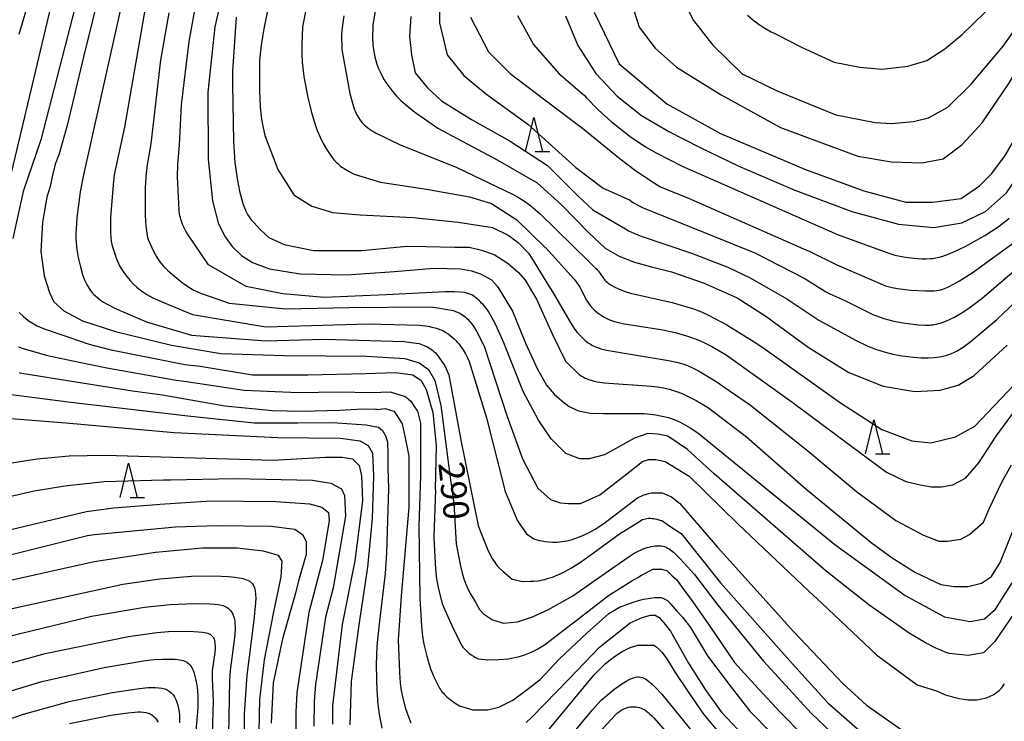
# Model space of a CAD drawing. Extents: x -18000 to -16000, y 87000 to 88500.
# Drawn here: x -16725 to -16581, y 87766 to 87868 of the extents above; entities that cross this region are included whole.
import ezdxf
from ezdxf.enums import TextEntityAlignment as Align

# ---------------------------------------------------------------- set-up
doc = ezdxf.new("R2010")
doc.units = 0
for name, color, linetype in [('6332000', 3, 'Continuous'), ('7101000', 2, 'Continuous'), ('7102000', 6, 'Continuous')]:
    doc.layers.add(name, color=color, linetype=linetype)
doc.styles.add('PlotAnnotation', font='MS Gothic.ttf')

# ---------------------------------------------------------------- blocks, each defined once
blk = doc.blocks.new('633200')
at = {"layer": '6332000'}
for points in [[(-0.5, -1), (0, 1), (0.5, -1)], [(0.08, -1), (0.92, -1)]]:
    blk.add_lwpolyline(points, dxfattribs=at)

msp = doc.modelspace()

# ---------------------------------------------------------------- linework, layer by layer
at = {"layer": '7101000', "flags": 128}
for points in [[(-16694.78, 87874.78), (-16696.48, 87867.23), (-16697.5, 87857.68), (-16697.48, 87847.89), (-16696.83, 87841.8), (-16695.99, 87838.6), (-16695.06, 87836.67), (-16693.93, 87835.12), (-16692.56, 87833.79), (-16690.99, 87832.76), (-16688.48, 87831.86), (-16683.97, 87831.12), (-16677.28, 87830.99), (-16670.2, 87831.46), (-16664.44, 87831.94), (-16660.51, 87831.86), (-16658.9, 87831.55), (-16657.61, 87831.13), (-16655.97, 87830.25), (-16655.13, 87829.25), (-16652.93, 87825.68), (-16651, 87821), (-16649.26, 87817.16), (-16647.94, 87814.83), (-16646.84, 87813.52), (-16645.71, 87812.54), (-16644.63, 87811.72), (-16643.28, 87811.07), (-16641.57, 87810.72), (-16639.58, 87810.7), (-16637.15, 87810.71), (-16633.63, 87810.69), (-16631.95, 87810.5), (-16631.27, 87810.37), (-16630.51, 87810.2), (-16630.1, 87810.08), (-16629.69, 87809.95), (-16629.27, 87809.8), (-16628.84, 87809.62), (-16628.4, 87809.41), (-16627.93, 87809.17), (-16626.93, 87808.6), (-16625.81, 87807.85), (-16616.03, 87799.91), (-16605.74, 87791.52), (-16595.48, 87784.05), (-16589.71, 87780.97), (-16585.97, 87780.28), (-16583.85, 87780.64), (-16582.22, 87782.06), (-16579.8, 87785.9)], [(-16713.12, 87873.34), (-16715.66, 87863.07), (-16718.1, 87852.82), (-16719.32, 87848.54), (-16719.86, 87847.16), (-16720.23, 87845.55), (-16720.59, 87843.89), (-16721.05, 87842.33), (-16721.7, 87838.69), (-16721.94, 87834.41), (-16721.47, 87830.83), (-16720.67, 87828.41), (-16720.06, 87827.03), (-16718.56, 87825.71), (-16715.85, 87824.25), (-16711.03, 87822.67), (-16702.84, 87820.69), (-16695.62, 87819.46), (-16686.29, 87819.16), (-16674.28, 87819.09), (-16668.69, 87818.72), (-16666.58, 87818.08), (-16665.23, 87817.12), (-16664.27, 87815.54), (-16663.4, 87811.84), (-16662.06, 87801.35), (-16661.51, 87797.51), (-16661.14, 87791.64), (-16661.05, 87791.15), (-16660.58, 87788.62), (-16660.28, 87787.35), (-16660.03, 87786.51), (-16659.74, 87785.74), (-16659.44, 87785.05), (-16659, 87784.2), (-16658.34, 87783.07), (-16657.73, 87782.03), (-16657.16, 87781.37), (-16655.86, 87780.5), (-16654.25, 87780.02), (-16652.2, 87780.23), (-16650, 87780.95), (-16647.63, 87782.02), (-16644.11, 87784), (-16638.86, 87787.66), (-16636.49, 87789.33), (-16635.7, 87789.89), (-16635.1, 87790.26), (-16634.62, 87790.52), (-16634.09, 87790.76), (-16633.81, 87790.88), (-16633.52, 87790.98), (-16633.22, 87791.08), (-16632.92, 87791.16), (-16632.61, 87791.23), (-16632.31, 87791.28), (-16632.02, 87791.32), (-16631.73, 87791.34), (-16631.45, 87791.34), (-16631.18, 87791.31), (-16630.92, 87791.27), (-16630.68, 87791.21), (-16630.45, 87791.12), (-16630.22, 87791.01), (-16630, 87790.88), (-16629.78, 87790.74), (-16629.57, 87790.57), (-16629.35, 87790.39), (-16629.13, 87790.18), (-16628.43, 87789.49), (-16626.31, 87787.15), (-16622.85, 87782.63), (-16616.19, 87774.48), (-16609.18, 87766.81), (-16603.22, 87761.17)], [(-16645.16, 87868.85), (-16643.38, 87864.51), (-16640.74, 87860.44), (-16637.6, 87857.1), (-16634.03, 87854.28), (-16630.02, 87851.93), (-16625.55, 87849.67), (-16619.81, 87846.88), (-16611.61, 87843.36), (-16603.24, 87840.26), (-16596.42, 87838.4), (-16591.28, 87837.92), (-16587.15, 87838.57), (-16583.71, 87840.23), (-16580.65, 87842.96), (-16576.97, 87848.31), (-16571.48, 87858.19), (-16566.36, 87867.18), (-16563.48, 87871.92)], [(-16672.8, 87870.73), (-16673.36, 87867.56), (-16673.39, 87865.52), (-16673.35, 87864.7), (-16673.27, 87863.9), (-16673.18, 87863.38), (-16673.07, 87862.86), (-16672.93, 87862.34), (-16672.76, 87861.8), (-16672.56, 87861.25), (-16672.31, 87860.69), (-16672.03, 87860.11), (-16671.69, 87859.52), (-16671.31, 87858.92), (-16670.88, 87858.31), (-16670.39, 87857.69), (-16669.84, 87857.08), (-16669.24, 87856.47), (-16668.58, 87855.87), (-16667.21, 87854.79), (-16665.15, 87853.34), (-16663.86, 87852.44), (-16655.14, 87847.8), (-16649.29, 87844.43), (-16645.74, 87841.21), (-16641.79, 87837.18), (-16639.35, 87834.87), (-16637.33, 87833.68), (-16635.05, 87832.84), (-16632.6, 87832.15), (-16629.66, 87831.39), (-16624.89, 87829.73), (-16620.03, 87827.61), (-16615.84, 87824.91), (-16609.65, 87820.41), (-16603.7, 87816.69), (-16598.66, 87814.71), (-16594.04, 87813.92), (-16590.32, 87814.12), (-16587.71, 87814.85), (-16585.38, 87816.24), (-16580.51, 87820.69)], [(-16728.8, 87810.14), (-16718.27, 87809.32), (-16702.44, 87807.9), (-16687.24, 87807.19), (-16678.09, 87807.06), (-16675.25, 87806.67), (-16674.06, 87805.99), (-16673.43, 87804.9), (-16673.25, 87801.58), (-16673.46, 87795.33), (-16674.14, 87788.19), (-16675.4, 87779.8), (-16676.53, 87771.5), (-16676.73, 87765.15)], [(-16727.27, 87786.12), (-16714.14, 87789.04), (-16705.15, 87790.42), (-16698.28, 87791.05), (-16693.19, 87791.05), (-16689.39, 87790.58), (-16687.2, 87789.97), (-16686.67, 87789.1), (-16686.84, 87786.8), (-16687.94, 87781.45), (-16689.26, 87774.67), (-16689.93, 87768.86), (-16690.05, 87764.23)], [(-16645.6, 87762.08), (-16641.16, 87767.38), (-16640.44, 87768.22), (-16639.88, 87768.79), (-16639.09, 87769.51), (-16638.07, 87770.33), (-16636.93, 87771.13), (-16636.19, 87771.58), (-16635.83, 87771.77), (-16635.5, 87771.92), (-16635.19, 87772.04), (-16634.9, 87772.12), (-16634.64, 87772.16), (-16634.39, 87772.16), (-16634.15, 87772.14), (-16633.92, 87772.08), (-16633.69, 87771.99), (-16633.47, 87771.87), (-16633.24, 87771.72), (-16633.01, 87771.55), (-16632.77, 87771.36), (-16632.52, 87771.14), (-16631.99, 87770.62), (-16631.08, 87769.62), (-16624.55, 87761.57)], [(-16736.64, 87762.5), (-16724.49, 87766.7), (-16717.79, 87768.54), (-16711.45, 87769.88), (-16707.52, 87770.47), (-16706.25, 87770.59), (-16705.68, 87770.62), (-16705.15, 87770.61), (-16704.67, 87770.58), (-16704.22, 87770.51), (-16703.82, 87770.41), (-16703.46, 87770.27), (-16703.14, 87770.08), (-16702.85, 87769.84), (-16702.59, 87769.56), (-16702.37, 87769.23), (-16702.19, 87768.85), (-16702.03, 87768.44), (-16701.9, 87768), (-16701.8, 87767.53), (-16701.72, 87767.03), (-16701.67, 87766.52), (-16701.64, 87765.99), (-16701.64, 87765.45)]]:
    msp.add_lwpolyline(points, dxfattribs=at)
at = {"layer": '7102000', "flags": 128}
for points in [[(-16640.96, 87869.41), (-16637.32, 87861.86), (-16630.33, 87856), (-16622.5, 87851.67), (-16610.05, 87846.36), (-16601.52, 87843.28), (-16595.36, 87841.61), (-16591.45, 87841.61), (-16587.25, 87842.16), (-16584.6, 87843.98), (-16582.78, 87845.8), (-16580.82, 87848.45), (-16578.44, 87852.5), (-16575.51, 87859.49), (-16570.03, 87868.18), (-16563.7, 87877.57)], [(-16716.11, 87873.46), (-16721.93, 87850.74), (-16724.53, 87843.18), (-16726.04, 87836.31)], [(-16723.16, 87872.95), (-16725.14, 87866.13)], [(-16628.66, 87872.66), (-16626.42, 87868.19), (-16623.62, 87864.56), (-16619.29, 87860.37), (-16614.11, 87857.85), (-16605.58, 87854.36), (-16599.85, 87853.24), (-16597.47, 87853.1), (-16594.25, 87853.38), (-16592.02, 87853.94), (-16589.22, 87855.48), (-16585.86, 87858.83), (-16581.11, 87864.42), (-16574.95, 87873.08)], [(-16709.78, 87872.1), (-16715.7, 87845.62), (-16716.2, 87843.11), (-16716.68, 87839.33), (-16716.82, 87836.94), (-16716.81, 87836.24), (-16716.66, 87834.7), (-16716.46, 87833.53), (-16716.15, 87832.13), (-16715.83, 87831.04), (-16715.59, 87830.36), (-16715.46, 87830.04), (-16715.32, 87829.74), (-16715.18, 87829.47), (-16715.03, 87829.2), (-16714.87, 87828.96), (-16714.71, 87828.73), (-16714.54, 87828.51), (-16714.37, 87828.31), (-16714.19, 87828.12), (-16714.01, 87827.93), (-16713.62, 87827.59), (-16713.21, 87827.27), (-16712.75, 87826.96), (-16712.25, 87826.66), (-16711.02, 87826.04), (-16707.4, 87824.5), (-16706.35, 87824.07), (-16699.89, 87822.15), (-16689.02, 87821.32), (-16680.5, 87821.54), (-16668.75, 87821.2), (-16667.02, 87821), (-16666.59, 87820.92), (-16665.85, 87820.66), (-16665.52, 87820.51), (-16665.34, 87820.42), (-16665.15, 87820.31), (-16664.96, 87820.19), (-16664.77, 87820.06), (-16664.58, 87819.9), (-16664.39, 87819.73), (-16664.21, 87819.54), (-16664.04, 87819.35), (-16663.71, 87818.94), (-16662.83, 87817.65), (-16662.26, 87816.36), (-16660.45, 87806.54), (-16657.95, 87794.31), (-16657.65, 87793.53), (-16656.57, 87790.86), (-16656.08, 87789.81), (-16655.91, 87789.5), (-16655.74, 87789.22), (-16655.57, 87788.97), (-16655.41, 87788.74), (-16655.26, 87788.55), (-16655.11, 87788.38), (-16654.98, 87788.23), (-16654.73, 87787.99), (-16654.27, 87787.6), (-16652.95, 87786.47), (-16651.41, 87786.13), (-16650.32, 87786.14), (-16649.81, 87786.17), (-16649.21, 87786.23), (-16648.88, 87786.28), (-16648.54, 87786.35), (-16648.19, 87786.43), (-16647.83, 87786.53), (-16647.07, 87786.77), (-16646.29, 87787.09), (-16645.5, 87787.45), (-16644.31, 87788.09), (-16642.8, 87789.04), (-16640.52, 87790.69), (-16637.25, 87793.1), (-16634.58, 87794.74), (-16633.89, 87795.17), (-16633.03, 87795.38), (-16632.94, 87795.39), (-16632.71, 87795.38), (-16632.48, 87795.35), (-16632.26, 87795.32), (-16632.03, 87795.28), (-16631.8, 87795.23), (-16631.35, 87795.11), (-16631.09, 87795.03), (-16629.9, 87794.19), (-16628.26, 87793.15), (-16622.49, 87785.92), (-16611.97, 87774.12), (-16606.79, 87768.35), (-16601.27, 87763.52)], [(-16682.57, 87872.75), (-16683.67, 87867.26), (-16683.74, 87864.64), (-16683.76, 87863.3), (-16683.69, 87862.09), (-16683.44, 87859.99), (-16682.87, 87856.89), (-16682.34, 87854.71), (-16681.86, 87853.1), (-16681.49, 87852.07), (-16681.08, 87851.1), (-16680.63, 87850.19), (-16680.15, 87849.36), (-16679.67, 87848.62), (-16679.43, 87848.29), (-16679.19, 87847.99), (-16678.96, 87847.71), (-16678.73, 87847.46), (-16678.5, 87847.24), (-16678.29, 87847.05), (-16678.09, 87846.88), (-16677.9, 87846.74), (-16677.72, 87846.61), (-16677.41, 87846.42), (-16676.82, 87846.1), (-16676.11, 87845.71), (-16672.25, 87844.52), (-16665.49, 87843.48), (-16659.19, 87842.37), (-16656.01, 87841.42), (-16652.27, 87839.03), (-16648.12, 87834.98), (-16648.06, 87834.92), (-16643.92, 87830.34), (-16643.63, 87829.99), (-16643.49, 87829.8), (-16643.35, 87829.6), (-16643.09, 87829.16), (-16642.07, 87827.26), (-16641.81, 87826.85), (-16641.54, 87826.47), (-16641.4, 87826.3), (-16641.25, 87826.14), (-16641.1, 87825.98), (-16640.95, 87825.83), (-16640.64, 87825.55), (-16640.31, 87825.29), (-16639.96, 87825.06), (-16639.6, 87824.84), (-16639.22, 87824.64), (-16638.83, 87824.46), (-16638.42, 87824.3), (-16637.98, 87824.14), (-16637.47, 87824), (-16636.54, 87823.8), (-16630.94, 87822.93), (-16629.1, 87822.52), (-16627.47, 87822.05), (-16626.04, 87821.55), (-16625.03, 87821.12), (-16623.66, 87820.44), (-16621.63, 87819.25), (-16612.05, 87812.41), (-16603.45, 87806.01), (-16598.17, 87802.1), (-16595.34, 87800.74), (-16593.19, 87800.25), (-16591.63, 87799.96), (-16590.16, 87799.96), (-16588.5, 87800.25), (-16586.64, 87801.22), (-16584.69, 87803.47), (-16582.15, 87807.37), (-16578.92, 87811.77)], [(-16636.08, 87872.65), (-16634.4, 87867.2), (-16632.02, 87864.13), (-16628.94, 87861.34), (-16622.37, 87857.28), (-16613.7, 87852.53), (-16602.37, 87848.34), (-16597.48, 87847.5), (-16593, 87847.36), (-16589.92, 87847.92), (-16587.13, 87850.02), (-16584.19, 87853.23), (-16580.27, 87858.96), (-16574.68, 87868.43)], [(-16720.39, 87870.69), (-16728.13, 87838.28)], [(-16579.42, 87781.65), (-16582.35, 87777.36), (-16584.01, 87775.7), (-16586.26, 87775.31), (-16589, 87775.58), (-16589.59, 87775.78), (-16590.26, 87776.05), (-16590.97, 87776.36), (-16592.46, 87777.12), (-16594.86, 87778.55), (-16600.77, 87782.68), (-16607.04, 87787.65), (-16623.39, 87801.84), (-16627.33, 87805.43), (-16630.17, 87807.38), (-16631.63, 87807.67), (-16633.1, 87807.77), (-16635.05, 87807.09), (-16639.45, 87804.65), (-16641.7, 87804.06), (-16643.07, 87804.06), (-16645.12, 87804.84), (-16647.27, 87806.99), (-16649.12, 87809.72), (-16651.37, 87813.92), (-16654.21, 87821.05), (-16655.38, 87823.65), (-16656.05, 87824.92), (-16656.45, 87825.59), (-16656.65, 87825.88), (-16656.84, 87826.15), (-16657.04, 87826.4), (-16657.23, 87826.63), (-16657.44, 87826.85), (-16657.64, 87827.06), (-16657.86, 87827.26), (-16658.07, 87827.45), (-16658.29, 87827.62), (-16658.51, 87827.79), (-16658.73, 87827.94), (-16658.89, 87828.04), (-16659.92, 87828.37), (-16661.42, 87828.47), (-16662.77, 87828.47), (-16671.43, 87828.05), (-16680.5, 87827.64), (-16686.55, 87828.19), (-16691.91, 87829.29), (-16697.41, 87832.45), (-16700.47, 87836.96), (-16700.54, 87837.06), (-16700.72, 87837.36), (-16700.88, 87837.66), (-16701.02, 87837.96), (-16701.15, 87838.25), (-16701.26, 87838.54), (-16701.36, 87838.81), (-16701.45, 87839.08), (-16701.52, 87839.34), (-16701.58, 87839.61), (-16701.63, 87839.87), (-16701.71, 87840.44), (-16701.92, 87845.33), (-16701.91, 87847.11), (-16701.66, 87849.94), (-16701.37, 87855.83), (-16700.25, 87865.12), (-16699.32, 87870.2)], [(-16688.48, 87871.11), (-16689.31, 87866.98), (-16689.51, 87865.79), (-16689.75, 87864.24), (-16689.92, 87862.21), (-16689.95, 87857.91), (-16689.84, 87855.54), (-16689.65, 87853.74), (-16689.43, 87852.48), (-16689.23, 87851.6), (-16689.15, 87851.34), (-16689.06, 87851.1), (-16687.25, 87846.38), (-16684.91, 87842.67), (-16682.3, 87841.03), (-16679.27, 87840.07), (-16675.2, 87839.76), (-16667.48, 87839.34), (-16660.87, 87838.7), (-16655.85, 87837.91), (-16653.54, 87836.79), (-16652.11, 87835.68), (-16650.51, 87834.09), (-16647.66, 87829.41), (-16647.05, 87828.51), (-16644.38, 87823.88), (-16643.88, 87823.13), (-16643.49, 87822.61), (-16643.08, 87822.14), (-16642.79, 87821.84), (-16642.49, 87821.56), (-16642.18, 87821.29), (-16641.85, 87821.04), (-16641.5, 87820.81), (-16641.31, 87820.7), (-16641.1, 87820.59), (-16640.87, 87820.48), (-16640.62, 87820.37), (-16640.32, 87820.27), (-16639.99, 87820.17), (-16639.18, 87819.96), (-16630.09, 87818.46), (-16628.92, 87818.21), (-16627.97, 87817.94), (-16627.29, 87817.7), (-16626.56, 87817.38), (-16625.7, 87816.95), (-16623.26, 87815.46), (-16618.07, 87811.89), (-16609.69, 87805.21), (-16602.56, 87799.26), (-16596.8, 87795.06), (-16592.79, 87792.91), (-16590.54, 87792.03), (-16589.27, 87792.03), (-16587.32, 87792.33), (-16586.05, 87793.01), (-16583.99, 87794.77), (-16583.11, 87796.82), (-16581.36, 87800.53), (-16579.89, 87803.16)], [(-16663.59, 87870.57), (-16663.59, 87867.82), (-16662.49, 87863.15), (-16660.02, 87860.13), (-16656.86, 87857.52), (-16650.67, 87852.99), (-16643.66, 87846.67), (-16639.67, 87843.65), (-16635.81, 87841.95), (-16635.56, 87841.76), (-16635.21, 87841.52), (-16635.01, 87841.39), (-16634.5, 87841.12), (-16633.78, 87840.79), (-16617.45, 87834.19), (-16610.22, 87830.48), (-16607.1, 87828.54), (-16606.48, 87828.21), (-16604.29, 87827.23), (-16600.2, 87825.19), (-16599.25, 87824.81), (-16598.58, 87824.58), (-16597.87, 87824.37), (-16597.11, 87824.19), (-16595.47, 87823.89), (-16593.51, 87823.66), (-16592.53, 87823.62), (-16591.96, 87823.63), (-16591.68, 87823.65), (-16591.42, 87823.68), (-16591.15, 87823.72), (-16590.88, 87823.77), (-16590.62, 87823.84), (-16590.34, 87823.91), (-16590.06, 87824), (-16589.49, 87824.21), (-16588.89, 87824.47), (-16588.25, 87824.79), (-16587.24, 87825.38), (-16586.14, 87826.11), (-16584.2, 87827.56), (-16576.77, 87833.88)], [(-16618.52, 87868.97), (-16617.55, 87868.14), (-16616.67, 87867.49), (-16615.98, 87867.04), (-16615.07, 87866.52), (-16614.53, 87866.26), (-16610.61, 87864.29), (-16605.86, 87862.06), (-16602.08, 87861.36), (-16598.86, 87861.08), (-16595.09, 87861.5), (-16592.29, 87862.34), (-16589.63, 87864.01), (-16587.12, 87866.11), (-16582.22, 87870.86)], [(-16706.67, 87869.97), (-16709.72, 87852.59), (-16711.19, 87845.62), (-16711.38, 87844.13), (-16711.73, 87839.35), (-16711.76, 87837.17), (-16711.72, 87836.5), (-16711.64, 87835.9), (-16711.55, 87835.39), (-16711.41, 87834.94), (-16710.99, 87833.62), (-16710.78, 87833.09), (-16710.52, 87832.51), (-16710.36, 87832.21), (-16710.19, 87831.9), (-16710.01, 87831.6), (-16709.81, 87831.3), (-16709.37, 87830.71), (-16708.89, 87830.15), (-16708.39, 87829.62), (-16707.88, 87829.15), (-16707.38, 87828.74), (-16706.88, 87828.4), (-16706.41, 87828.1), (-16705.53, 87827.62), (-16703.77, 87826.83), (-16699.75, 87825.17), (-16689.02, 87823.38), (-16674.04, 87823.8), (-16666.51, 87823.59), (-16665.26, 87823.44), (-16664.73, 87823.34), (-16664.25, 87823.22), (-16663.81, 87823.09), (-16663.41, 87822.93), (-16663.03, 87822.76), (-16662.67, 87822.56), (-16662.34, 87822.35), (-16662.02, 87822.12), (-16661.73, 87821.87), (-16661.46, 87821.62), (-16661.2, 87821.36), (-16660.96, 87821.09), (-16660.74, 87820.81), (-16660.53, 87820.53), (-16660.15, 87819.98), (-16659.82, 87819.41), (-16659.52, 87818.82), (-16659.28, 87818.28), (-16656.74, 87810.07), (-16653.98, 87799.3), (-16652.17, 87795), (-16650.88, 87793.1), (-16649.78, 87792.34), (-16649, 87792.12), (-16648.61, 87792.04), (-16648.16, 87791.96), (-16647.63, 87791.9), (-16647.05, 87791.88), (-16646.73, 87791.88), (-16646.4, 87791.89), (-16646.06, 87791.92), (-16645.7, 87791.96), (-16645.34, 87792.01), (-16644.96, 87792.08), (-16644.58, 87792.17), (-16644.18, 87792.27), (-16643.78, 87792.4), (-16643.37, 87792.54), (-16642.54, 87792.88), (-16641.69, 87793.3), (-16640.83, 87793.77), (-16639.54, 87794.59), (-16635.22, 87797.92), (-16634.75, 87798.24), (-16634.53, 87798.38), (-16634.32, 87798.49), (-16634.11, 87798.6), (-16633.9, 87798.69), (-16633.69, 87798.77), (-16633.48, 87798.84), (-16633.02, 87798.97), (-16632.56, 87799.07), (-16632.34, 87799.1), (-16631.04, 87799.07), (-16629.64, 87798.5), (-16628.46, 87797.58), (-16622.94, 87791.12), (-16611.81, 87778.79), (-16604.56, 87771.21), (-16601.11, 87768.02), (-16595.92, 87764.38)], [(-16703.21, 87869.29), (-16704.42, 87862.35), (-16705.87, 87850.15), (-16706.35, 87847.36), (-16706.52, 87845.94), (-16706.66, 87843.75), (-16706.69, 87839.64), (-16706.59, 87838.08), (-16706.44, 87837.06), (-16706.31, 87836.41), (-16706.24, 87836.16), (-16706.23, 87836.14), (-16705.76, 87835.09), (-16705.32, 87834.14), (-16705.07, 87833.69), (-16704.91, 87833.44), (-16704.73, 87833.18), (-16704.52, 87832.89), (-16704.29, 87832.6), (-16704.03, 87832.29), (-16703.41, 87831.66), (-16702.35, 87830.71), (-16701.26, 87829.84), (-16700.6, 87829.37), (-16700.04, 87829), (-16699.57, 87828.74), (-16699.2, 87828.56), (-16698.91, 87828.43), (-16698.41, 87828.25), (-16694.39, 87826.82), (-16686.14, 87825.99), (-16676.81, 87826.2), (-16665.61, 87826.29), (-16664.57, 87826.24), (-16663.84, 87826.16), (-16661.6, 87825.75), (-16661.44, 87825.7), (-16661.25, 87825.63), (-16660.97, 87825.52), (-16660.71, 87825.39), (-16660.47, 87825.26), (-16660.24, 87825.12), (-16660.03, 87824.97), (-16659.83, 87824.81), (-16659.64, 87824.65), (-16659.46, 87824.47), (-16659.29, 87824.29), (-16659.12, 87824.11), (-16658.97, 87823.92), (-16658.67, 87823.51), (-16658.38, 87823.06), (-16657.96, 87822.31), (-16657.08, 87820.5), (-16657.02, 87820.37), (-16653.73, 87810.4), (-16651.48, 87804.05), (-16649.23, 87799.76), (-16647.37, 87798.1), (-16645.91, 87797.61), (-16644.83, 87797.51), (-16642.98, 87797.51), (-16640.14, 87798.78), (-16635.75, 87802.2), (-16633.89, 87803.66), (-16633.01, 87803.96), (-16631.93, 87803.96), (-16630.57, 87803.66), (-16627.05, 87801.51), (-16619.93, 87794.56), (-16609.57, 87784.68), (-16607.59, 87782.92), (-16599.66, 87775.4), (-16593.7, 87771.01), (-16590.72, 87770.07), (-16590.22, 87769.83), (-16589.55, 87769.56), (-16588.86, 87769.33), (-16588.18, 87769.14), (-16587.52, 87768.99), (-16586.88, 87768.88), (-16586.29, 87768.82), (-16585.74, 87768.79), (-16585.48, 87768.79), (-16585.22, 87768.8), (-16584.98, 87768.82), (-16584.73, 87768.85), (-16584.5, 87768.89), (-16584.26, 87768.93), (-16583.8, 87769.05), (-16583.57, 87769.11), (-16583.34, 87769.19), (-16583.12, 87769.28), (-16582.9, 87769.38), (-16582.69, 87769.48), (-16582.48, 87769.6), (-16582.27, 87769.73), (-16582.08, 87769.86), (-16581.89, 87770.01), (-16581.7, 87770.18), (-16581.53, 87770.35), (-16581.36, 87770.53), (-16581.2, 87770.72), (-16581.05, 87770.93), (-16580.9, 87771.13)], [(-16693.37, 87868.66), (-16693.89, 87860.78), (-16693.89, 87858.81), (-16693.77, 87850.47), (-16693.53, 87847.36), (-16693.17, 87844.78), (-16692.86, 87843.21), (-16692.54, 87841.94), (-16692.32, 87841.26), (-16692.11, 87840.68), (-16691.89, 87840.2), (-16691.68, 87839.8), (-16691.48, 87839.47), (-16691.3, 87839.21), (-16691.14, 87839.01), (-16690.79, 87838.62), (-16689.85, 87837.61), (-16689.79, 87837.56), (-16688.57, 87836.43), (-16686.34, 87835.4), (-16682.05, 87834.54), (-16675.01, 87834.54), (-16668.35, 87835.16), (-16665.56, 87835.12), (-16661.34, 87835.04), (-16659.27, 87835.04), (-16657.44, 87834.56), (-16655.61, 87833.93), (-16653.54, 87832.65), (-16652.03, 87831.3), (-16651.07, 87830.19), (-16649.4, 87827.4), (-16647.09, 87822.23), (-16645.18, 87818.34), (-16643.1, 87816.35), (-16643.03, 87816.3), (-16642.81, 87816.17), (-16642.6, 87816.05), (-16642.37, 87815.93), (-16642.14, 87815.83), (-16641.9, 87815.73), (-16641.65, 87815.63), (-16641.39, 87815.55), (-16641.11, 87815.47), (-16640.51, 87815.34), (-16639.48, 87815.18), (-16632.6, 87814.71), (-16631.7, 87814.6), (-16630.83, 87814.45), (-16629.95, 87814.24), (-16629.05, 87813.97), (-16628.11, 87813.61), (-16627.11, 87813.15), (-16626.03, 87812.58), (-16624.25, 87811.5), (-16618.67, 87807.29), (-16609.99, 87799.65), (-16600.41, 87791.84), (-16597.38, 87789.59), (-16593.96, 87787.44), (-16590.25, 87785.69), (-16588.29, 87785.39), (-16586.24, 87785.39), (-16584.29, 87785.88), (-16582.82, 87786.86), (-16581.55, 87788.91), (-16579.11, 87794.96)], [(-16677.62, 87868.87), (-16677.82, 87867.48), (-16677.93, 87866.18), (-16677.93, 87866.16), (-16677.91, 87863.95), (-16676.71, 87857.52), (-16676.35, 87856.1), (-16676.13, 87855.39), (-16676.02, 87855.09), (-16675.9, 87854.82), (-16675.79, 87854.58), (-16675.68, 87854.36), (-16675.45, 87853.97), (-16675.21, 87853.59), (-16675.07, 87853.41), (-16674.93, 87853.23), (-16674.77, 87853.05), (-16674.59, 87852.88), (-16674.39, 87852.7), (-16674.16, 87852.51), (-16673.91, 87852.33), (-16673.62, 87852.14), (-16672.96, 87851.74), (-16669.48, 87850.02), (-16661.07, 87846.68), (-16652.92, 87842.79), (-16652.03, 87842.3), (-16651.15, 87841.73), (-16650.23, 87841.05), (-16648.87, 87839.88), (-16641.77, 87832.91), (-16640.75, 87831.97), (-16640.6, 87831.82), (-16640.47, 87831.66), (-16640.34, 87831.5), (-16639.64, 87830.51), (-16639.52, 87830.34), (-16639.39, 87830.19), (-16639.24, 87830.04), (-16639.09, 87829.9), (-16638.92, 87829.76), (-16638.74, 87829.63), (-16638.55, 87829.51), (-16638.36, 87829.39), (-16637.95, 87829.18), (-16637.09, 87828.79), (-16636.41, 87828.54), (-16635.64, 87828.3), (-16629.55, 87826.92), (-16626.6, 87826.03), (-16625.26, 87825.54), (-16624.34, 87825.14), (-16621.55, 87823.66), (-16617.17, 87820.95), (-16615.94, 87820.09), (-16604.92, 87812.26), (-16598.86, 87808.35), (-16594.46, 87806.69), (-16591.72, 87806.4), (-16588.11, 87807.28), (-16585.27, 87808.84), (-16575.7, 87818.89)], [(-16667.78, 87868.77), (-16667.99, 87865.9), (-16667.72, 87863.15), (-16667.17, 87860.54), (-16665.38, 87858.35), (-16663.32, 87856.42), (-16658.92, 87853.68), (-16653.28, 87850.52), (-16647.78, 87846.95), (-16643.38, 87842.55), (-16641.18, 87840.49), (-16636.37, 87837.69), (-16636.16, 87837.56), (-16635.93, 87837.43), (-16635.72, 87837.32), (-16635.08, 87837.02), (-16634.1, 87836.62), (-16626.73, 87834.16), (-16621.43, 87832.08), (-16618.13, 87830.52), (-16612.78, 87827.46), (-16608.08, 87824.34), (-16602.61, 87821.35), (-16601.02, 87820.61), (-16599.8, 87820.12), (-16598.55, 87819.71), (-16597.24, 87819.38), (-16595.92, 87819.13), (-16594.24, 87818.91), (-16593.11, 87818.84), (-16592.1, 87818.83), (-16591.21, 87818.89), (-16590.42, 87818.99), (-16589.94, 87819.08), (-16589.49, 87819.19), (-16589.07, 87819.32), (-16588.66, 87819.47), (-16588.26, 87819.64), (-16587.87, 87819.84), (-16587.44, 87820.08), (-16586.98, 87820.39), (-16585.81, 87821.25), (-16582.02, 87824.42), (-16573.71, 87832.36)], [(-16659.06, 87868.65), (-16656.44, 87863.57), (-16653.28, 87860.41), (-16648.2, 87856.56), (-16642.7, 87852.44), (-16637.16, 87847.96), (-16634.94, 87846.24), (-16632.12, 87844.36), (-16631.24, 87843.86), (-16630.45, 87843.48), (-16627.16, 87842.18), (-16610.36, 87834.8), (-16609.42, 87834.38), (-16605.46, 87832.42), (-16598.36, 87829.38), (-16597.97, 87829.26), (-16597.34, 87829.11), (-16596.58, 87828.97), (-16594.64, 87828.74), (-16592.55, 87828.62), (-16591.64, 87828.63), (-16591.24, 87828.65), (-16590.88, 87828.69), (-16590.55, 87828.74), (-16590.25, 87828.8), (-16589.97, 87828.88), (-16589.71, 87828.96), (-16589.45, 87829.07), (-16589.2, 87829.18), (-16588.94, 87829.3), (-16587.5, 87830.1), (-16585.52, 87831.35), (-16579.42, 87835.8)], [(-16652.18, 87868.92), (-16649.85, 87864.67), (-16646.13, 87860.41), (-16642.37, 87857.19), (-16642.07, 87856.84), (-16640.36, 87855.09), (-16638.48, 87853.4), (-16635.69, 87851.2), (-16633.47, 87849.72), (-16631.92, 87848.83), (-16628.1, 87846.89), (-16605.38, 87836.86), (-16598, 87834.18), (-16596.95, 87833.87), (-16596.2, 87833.7), (-16595.4, 87833.56), (-16594.17, 87833.4), (-16593.01, 87833.32), (-16592.33, 87833.31), (-16591.74, 87833.34), (-16591.47, 87833.37), (-16591.21, 87833.41), (-16590.96, 87833.45), (-16590.47, 87833.57), (-16589.97, 87833.71), (-16589.16, 87834), (-16588.23, 87834.38), (-16586.7, 87835.12), (-16583.78, 87836.75), (-16581.85, 87838), (-16581.01, 87838.62), (-16580.25, 87839.25)], [(-16725.09, 87825.47), (-16724.49, 87824.88), (-16724.18, 87824.61), (-16723.79, 87824.31), (-16723.57, 87824.16), (-16723.32, 87824), (-16723.06, 87823.84), (-16722.46, 87823.53), (-16721.44, 87823.08), (-16715.69, 87821.1), (-16715.49, 87821.04), (-16714.87, 87820.84), (-16711.89, 87820.07), (-16700.85, 87817.88), (-16698.63, 87817.62), (-16690.97, 87816.36), (-16682.87, 87816.36), (-16674.42, 87816.54), (-16670.02, 87816.71), (-16667.52, 87816.36), (-16666.31, 87815.5), (-16665.54, 87814.21), (-16664.59, 87810.85), (-16664.07, 87806.03), (-16664.22, 87799.64), (-16664.2, 87799.45), (-16664.41, 87792.76), (-16664.41, 87792.52), (-16664.18, 87787.92), (-16664.02, 87786.49), (-16663.8, 87785.24), (-16663.2, 87782.85), (-16663.19, 87782.83), (-16663.12, 87782.63), (-16663.01, 87782.39), (-16661.57, 87779.15), (-16660.3, 87776.66), (-16660.19, 87776.51), (-16660.05, 87776.36), (-16659.91, 87776.21), (-16659.61, 87775.92), (-16659.29, 87775.65), (-16658.96, 87775.4), (-16658.61, 87775.17), (-16658.43, 87775.06), (-16658.24, 87774.96), (-16658.05, 87774.86), (-16657.89, 87774.79), (-16656.57, 87774.67), (-16656.51, 87774.67), (-16654.93, 87774.7), (-16653.51, 87774.82), (-16653.29, 87774.85), (-16651.91, 87775.16), (-16651.24, 87775.35), (-16650.77, 87775.51), (-16650.28, 87775.71), (-16649.77, 87775.95), (-16649.2, 87776.26), (-16648.23, 87776.87), (-16644.02, 87780.08), (-16643.66, 87780.36), (-16638.86, 87784.09), (-16635.47, 87786.23), (-16634.6, 87786.69), (-16634.04, 87787.04), (-16633.35, 87787.38), (-16632.4, 87787.9), (-16631.88, 87787.9), (-16631.11, 87787.9), (-16630.76, 87787.81), (-16630.33, 87787.73), (-16629.99, 87787.38), (-16629.56, 87786.95), (-16628.87, 87786.35), (-16628.09, 87785.23), (-16626.54, 87783.16), (-16623.87, 87779.29), (-16620.42, 87774.29), (-16617.48, 87771.02), (-16613.78, 87767.05), (-16610.24, 87763.44)], [(-16725.2, 87820.42), (-16724.51, 87820.19), (-16720.99, 87819.19), (-16716.33, 87818.18), (-16712.28, 87817.37), (-16702.15, 87815.55), (-16700.63, 87815.38), (-16692.18, 87814.12), (-16684.25, 87813.78), (-16678.39, 87813.87), (-16673.56, 87813.78), (-16670.8, 87813.87), (-16668.78, 87813.24), (-16668.47, 87813.08), (-16667.78, 87812.48), (-16667.35, 87811.79), (-16666.83, 87811.02), (-16666.4, 87809.29), (-16666.4, 87801.62), (-16666.65, 87794.21), (-16666.49, 87783.66), (-16666.26, 87779.57), (-16666.09, 87778.09), (-16665.89, 87776.95), (-16665.44, 87775.17), (-16664.93, 87773.35), (-16664.36, 87772.07), (-16663.92, 87771.1), (-16663.72, 87770.72), (-16663.61, 87770.53), (-16663.48, 87770.33), (-16663.34, 87770.13), (-16663.2, 87769.94), (-16663.04, 87769.76), (-16662.88, 87769.59), (-16662.54, 87769.26), (-16662.05, 87768.86), (-16661.32, 87768.33), (-16660.7, 87767.92), (-16658.72, 87767.32), (-16656.56, 87767.32), (-16654.92, 87767.75), (-16652.85, 87768.78), (-16650.96, 87770.16), (-16648.89, 87771.8), (-16646.04, 87774.81), (-16641.99, 87778.6), (-16638.8, 87781.45), (-16637.26, 87782.36), (-16635.27, 87783.1), (-16634.48, 87783.34), (-16633.74, 87783.52), (-16632.75, 87783.68), (-16632.09, 87783.77), (-16631.97, 87783.77), (-16631.11, 87783.77), (-16630.25, 87783.33), (-16629.73, 87782.82), (-16628.87, 87781.78), (-16628, 87780.84), (-16626.88, 87779.37), (-16624.38, 87775.24), (-16620.93, 87770.67), (-16618.17, 87767.14), (-16614.98, 87763.87)], [(-16725.13, 87816.68), (-16725.02, 87816.65), (-16718.04, 87815.5), (-16708.54, 87813.99), (-16704.14, 87813.41), (-16695.03, 87811.8), (-16688.04, 87811.11), (-16683.82, 87811.02), (-16678.21, 87811.2), (-16674.85, 87811.37), (-16672.96, 87811.33), (-16672.82, 87811.3), (-16672.72, 87811.28), (-16671.56, 87811.44), (-16670.27, 87811.01), (-16669.75, 87810.23), (-16669.06, 87809.2), (-16668.63, 87807.13), (-16668.11, 87804.46), (-16668.11, 87801.19), (-16668.11, 87796.97), (-16669.23, 87783.95), (-16669.63, 87777.6), (-16669.48, 87772.79), (-16669.37, 87771.24), (-16669.23, 87770.19), (-16668.99, 87769.04), (-16668.56, 87767.53), (-16668.15, 87766.32), (-16667.78, 87765.44)], [(-16732, 87814.18), (-16717.55, 87812.35), (-16700.45, 87810.34), (-16690.72, 87809.3), (-16684.34, 87809.3), (-16679.33, 87809.39), (-16678.56, 87809.3), (-16674.33, 87809.04), (-16672.52, 87808.7), (-16671.92, 87808.18), (-16671.49, 87807.41), (-16671.23, 87806.54), (-16671.14, 87804.65), (-16671.15, 87802.75), (-16671.07, 87799.73), (-16671.35, 87790.31), (-16671.56, 87787.3), (-16672.49, 87779.46), (-16672.77, 87776.69), (-16672.85, 87773.9), (-16672.75, 87770.04), (-16672.74, 87769.88), (-16672.66, 87768.55), (-16672.42, 87766.71), (-16672.03, 87764.68)], [(-16737.02, 87801.78), (-16722.5, 87804.08), (-16717.8, 87804.49), (-16712.54, 87804.61), (-16687.96, 87803.86), (-16680.28, 87804.3), (-16677.87, 87804.3), (-16676.32, 87804.05), (-16675.37, 87803.1), (-16675.02, 87801.55), (-16674.85, 87797.93), (-16675.97, 87789.14), (-16677.84, 87779.83), (-16679.24, 87767.95), (-16679.28, 87765.23)], [(-16727.14, 87798.42), (-16722.94, 87799.4), (-16718.43, 87800.13), (-16712.67, 87800.72), (-16704, 87801), (-16702.96, 87800.97), (-16693.65, 87801.2), (-16682.18, 87800.95), (-16679.51, 87800.51), (-16677.95, 87799.65), (-16677.52, 87798.71), (-16677.35, 87795.69), (-16679.16, 87785.18), (-16680.28, 87780.89), (-16681.73, 87771.06), (-16681.92, 87768.55), (-16681.98, 87764.95)], [(-16739.33, 87790.63), (-16715.25, 87796.35), (-16711.33, 87796.9), (-16705.04, 87797.4), (-16704.52, 87797.41), (-16697.02, 87797.91), (-16687.53, 87797.83), (-16682.62, 87797.48), (-16680.81, 87796.97), (-16679.86, 87796.19), (-16679.77, 87794.98), (-16680.72, 87789.21), (-16682.71, 87781.56), (-16684.49, 87769.82), (-16684.64, 87767.05), (-16684.64, 87764.42)], [(-16742.34, 87786.06), (-16715.13, 87792.85), (-16714.1, 87793), (-16702.25, 87794.09), (-16696.15, 87794.31), (-16688.22, 87794.21), (-16684.77, 87793.78), (-16683.65, 87793), (-16683.13, 87791.97), (-16683.13, 87790.07), (-16684.25, 87786.2), (-16684.7, 87784.43), (-16686.58, 87777.73), (-16687.96, 87771.27), (-16688.22, 87765.41)], [(-16750.14, 87776.88), (-16709.92, 87785.74), (-16704.51, 87786.52), (-16699.89, 87786.9), (-16696.52, 87786.96), (-16694.54, 87786.87), (-16693.54, 87786.77), (-16692.93, 87786.67), (-16692.37, 87786.54), (-16692.11, 87786.47), (-16691.85, 87786.38), (-16691.61, 87786.28), (-16691.38, 87786.15), (-16691.17, 87785.99), (-16690.98, 87785.78), (-16690.82, 87785.51), (-16690.69, 87785.18), (-16690.59, 87784.77), (-16690.52, 87784.28), (-16690.5, 87783.69), (-16690.51, 87783), (-16690.75, 87780.46), (-16691.81, 87772.42), (-16692.17, 87766.72), (-16692.2, 87762.96)], [(-16751.69, 87772), (-16714.52, 87781.05), (-16706.77, 87782.35), (-16703.04, 87782.76), (-16699.45, 87782.9), (-16697.16, 87782.86), (-16696.54, 87782.82), (-16695.99, 87782.76), (-16695.74, 87782.72), (-16695.5, 87782.66), (-16695.28, 87782.59), (-16695.06, 87782.51), (-16694.86, 87782.41), (-16694.67, 87782.29), (-16694.48, 87782.15), (-16694.3, 87781.99), (-16694.14, 87781.81), (-16693.99, 87781.59), (-16693.85, 87781.34), (-16693.74, 87781.06), (-16693.64, 87780.74), (-16693.57, 87780.38), (-16693.53, 87779.97), (-16693.51, 87779.52), (-16693.52, 87779.02), (-16693.61, 87777.9), (-16694.26, 87773.12), (-16694.35, 87771.68), (-16694.54, 87761)], [(-16650.9, 87765.49), (-16650.08, 87766.27), (-16644.65, 87771.87), (-16640.17, 87776.52), (-16635.68, 87780.05), (-16633.96, 87780.83), (-16632.75, 87781.17), (-16632.06, 87781.17), (-16631.46, 87780.83), (-16630.77, 87780.05), (-16629.82, 87778.84), (-16627.15, 87774.19), (-16624.73, 87770.32), (-16622.4, 87767.04), (-16618.35, 87762.74)], [(-16754.91, 87766.25), (-16721.29, 87775.59), (-16709.09, 87778.05), (-16704.98, 87778.65), (-16703.27, 87778.79), (-16700.27, 87778.83), (-16698.89, 87778.77), (-16698.29, 87778.71), (-16698.02, 87778.67), (-16697.76, 87778.61), (-16697.52, 87778.55), (-16697.31, 87778.46), (-16697.12, 87778.36), (-16696.95, 87778.23), (-16696.81, 87778.08), (-16696.69, 87777.9), (-16696.6, 87777.7), (-16696.53, 87777.46), (-16696.48, 87777.21), (-16696.46, 87776.94), (-16696.45, 87776.65), (-16696.45, 87776.35), (-16696.5, 87775.73), (-16696.85, 87773.08), (-16696.88, 87772.52), (-16696.88, 87771.94), (-16696.73, 87768.61), (-16697.09, 87757.41)], [(-16647.75, 87764.29), (-16644.05, 87768.77), (-16640.99, 87772.46), (-16639.34, 87774.05), (-16638.57, 87774.7), (-16638.05, 87775.1), (-16637.54, 87775.44), (-16636.86, 87775.86), (-16635.8, 87776.4), (-16635.7, 87776.45), (-16635.64, 87776.47), (-16634.56, 87776.78), (-16633.53, 87776.78), (-16632.23, 87776.78), (-16631.8, 87776.52), (-16631.03, 87775.74), (-16630.34, 87774.8), (-16629.13, 87772.81), (-16627.32, 87770.14), (-16624.96, 87766.72), (-16623.03, 87764.36)], [(-16756.99, 87760.81), (-16721.79, 87771.48), (-16712.69, 87773.53), (-16706.62, 87774.56), (-16705.36, 87774.71), (-16704.13, 87774.77), (-16702.9, 87774.77), (-16702.27, 87774.74), (-16701.96, 87774.71), (-16701.66, 87774.66), (-16701.38, 87774.61), (-16701.11, 87774.54), (-16700.87, 87774.45), (-16700.65, 87774.34), (-16700.46, 87774.21), (-16700.28, 87774.07), (-16700.12, 87773.91), (-16699.98, 87773.73), (-16699.86, 87773.53), (-16699.75, 87773.31), (-16699.65, 87773.08), (-16699.55, 87772.83), (-16699.39, 87772.29), (-16699.24, 87771.67), (-16699.11, 87770.97), (-16699.03, 87770.16), (-16698.98, 87769.25), (-16698.99, 87767.65), (-16699.35, 87763.16)], [(-16649.17, 87754.43), (-16637.84, 87766.61), (-16637.54, 87766.88), (-16637.26, 87767.1), (-16637, 87767.28), (-16636.74, 87767.43), (-16636.49, 87767.55), (-16636.23, 87767.65), (-16635.96, 87767.72), (-16635.69, 87767.77), (-16635.42, 87767.79), (-16635.15, 87767.79), (-16634.88, 87767.77), (-16634.61, 87767.73), (-16634.34, 87767.66), (-16634.08, 87767.57), (-16633.82, 87767.45), (-16633.56, 87767.32), (-16633.31, 87767.15), (-16633.06, 87766.96), (-16632.8, 87766.73), (-16632.52, 87766.47), (-16632.23, 87766.17), (-16624.11, 87756.88)], [(-16717.76, 87765.33), (-16711.69, 87766.57), (-16709.22, 87766.92), (-16708.19, 87767.02), (-16707.74, 87767.04), (-16707.31, 87767.04), (-16706.92, 87767.01), (-16706.56, 87766.95), (-16706.23, 87766.86), (-16705.93, 87766.74), (-16705.65, 87766.58), (-16705.4, 87766.38), (-16705.18, 87766.13), (-16704.97, 87765.85), (-16704.79, 87765.53)]]:
    msp.add_lwpolyline(points, dxfattribs=at)

# ---------------------------------------------------------------- block references
at = {"layer": '6332000', "xscale": 2.5, "yscale": 2.5, "zscale": 2.5}
for p in [(-16649.78, 87851.49), (-16600.02, 87807.27), (-16709.09, 87800.91)]:
    msp.add_blockref('633200', p, dxfattribs=at)

# ---------------------------------------------------------------- texts
at = {"layer": '7101000', "style": 'PlotAnnotation'}
msp.add_text('290', height=3.75, rotation=276, dxfattribs=at).set_placement((-16661.96, 87799.34), align=Align.MIDDLE)

doc.saveas('drawing.dxf')
